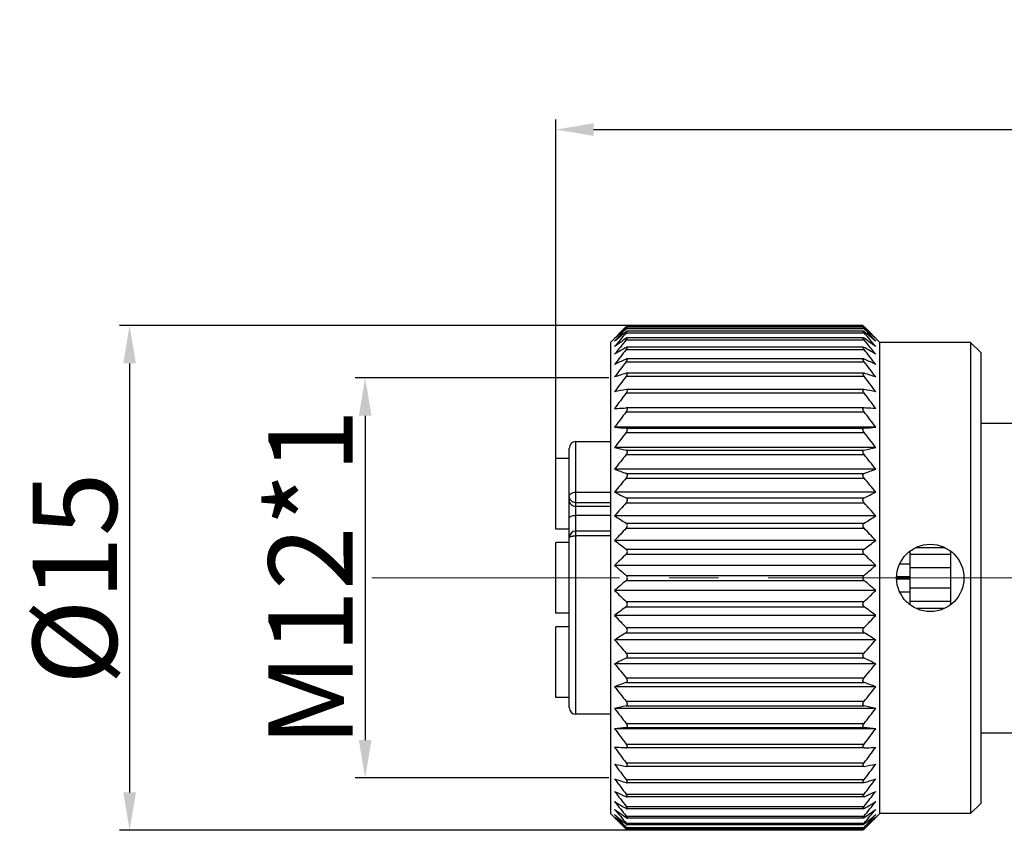
# Model space of a CAD drawing. Units: millimetres. Extents: x 3148 to 3445, y 639 to 849.
# Drawn here: x 3228 to 3257, y 794 to 819 of the extents above; entities that cross this region are included whole.
import ezdxf

# ---------------------------------------------------------------- set-up
doc = ezdxf.new("R2010")
doc.units = ezdxf.units.MM
doc.header["$LTSCALE"] = 65.395
doc.header["$PDMODE"] = 3
doc.header["$PDSIZE"] = 8
doc.linetypes.add('CENTER', pattern=[0.6, 0.375, -0.075, 0.075, -0.075])
doc.layers.get('0').update_dxf_attribs({"linetype": 'CONTINUOUS', "lineweight": 30})
doc.layers.get('Defpoints').update_dxf_attribs({"linetype": 'CONTINUOUS'})
doc.layers.add('cen', color=1, linetype='CENTER', lineweight=0)
doc.layers.add('Dim', color=3, linetype='CONTINUOUS', lineweight=15)
doc.styles.add('Romans字体', font='romans.shx', dxfattribs={"width": 0.75})
doc.dimstyles.new('01', dxfattribs={"dimscale": 0.25, "dimtxt": 5, "dimasz": 4.5, "dimexe": 1.2, "dimexo": 0.2, "dimgap": 0.5, "dimtad": 1, "dimdsep": 46, "dimtxsty": 'Romans字体', "dimcen": 0, "dimclrd": 1, "dimclre": 6, "dimclrt": 4, "dimazin": 2, "dimtfac": 1, "dimtofl": 0, "dimtmove": 0, "dimatfit": 3, "dimfxl": 1, "dimtolj": 1, "dimtzin": 0, "dimarcsym": 0})

# ---------------------------------------------------------------- blocks, each defined once
blk = doc.blocks.new('*D12')
at = {"layer": 'Defpoints', "color": 0, "lineweight": 5, "transparency": 16777216}
for p in [(3251.405, 809.497), (3230.852, 794.497), (3251.378, 794.497)]:
    blk.add_point(p, dxfattribs=at)
at = {"layer": 'Dim', "color": 6, "lineweight": -2, "transparency": 16777216}
for p, q in [((3251.355, 809.497), (3230.552, 809.497)), ((3251.328, 794.497), (3230.552, 794.497))]:
    blk.add_line(p, q, dxfattribs=at)
at = {"layer": 'Dim', "color": 1, "lineweight": -2, "transparency": 16777216}
blk.add_line((3230.852, 808.372), (3230.852, 795.622), dxfattribs=at)
at = {"layer": 'Dim', "color": 1, "lineweight": 5, "transparency": 16777216}
for points in [[(3230.665, 808.372), (3231.04, 808.372), (3230.852, 809.497)], [(3230.665, 795.622), (3231.04, 795.622), (3230.852, 794.497)]]:
    blk.add_solid(points, dxfattribs=at)
at = {"layer": 'Dim', "color": 4, "transparency": 16777216, "insert": (3229.227, 801.976), "char_height": 2.5, "attachment_point": 5, "rotation": 90, "style": 'Romans字体'}
blk.add_mtext('\\A1;%%c15', dxfattribs=at)
blk = doc.blocks.new('*D13')
at = {"layer": 'Defpoints', "color": 0, "lineweight": 5, "transparency": 16777216}
for p in [(3291.543, 815.321), (3291.543, 806.247), (3243.513, 804.963)]:
    blk.add_point(p, dxfattribs=at)
at = {"layer": 'Dim', "color": 6, "lineweight": -2, "transparency": 16777216}
for p, q in [((3243.513, 805.013), (3243.513, 815.621)), ((3291.543, 806.297), (3291.543, 815.621))]:
    blk.add_line(p, q, dxfattribs=at)
at = {"layer": 'Dim', "color": 1, "lineweight": -2, "transparency": 16777216}
blk.add_line((3244.638, 815.321), (3290.418, 815.321), dxfattribs=at)
at = {"layer": 'Dim', "color": 1, "lineweight": 5, "transparency": 16777216}
for points in [[(3244.638, 815.509), (3244.638, 815.134), (3243.513, 815.321)], [(3290.418, 815.509), (3290.418, 815.134), (3291.543, 815.321)]]:
    blk.add_solid(points, dxfattribs=at)
at = {"layer": 'Dim', "color": 4, "transparency": 16777216, "insert": (3267.043, 816.946), "char_height": 2.5, "attachment_point": 5, "style": 'Romans字体'}
blk.add_mtext('\\A1;48', dxfattribs=at)
blk = doc.blocks.new('*D14')
at = {"layer": 'Defpoints', "color": 0, "lineweight": 5, "transparency": 16777216}
for p in [(3245.143, 807.942), (3237.852, 796.052), (3245.143, 796.052)]:
    blk.add_point(p, dxfattribs=at)
at = {"layer": 'Dim', "color": 6, "lineweight": -2, "transparency": 16777216}
for p, q in [((3245.093, 807.942), (3237.552, 807.942)), ((3245.093, 796.052), (3237.552, 796.052))]:
    blk.add_line(p, q, dxfattribs=at)
at = {"layer": 'Dim', "color": 1, "lineweight": -2, "transparency": 16777216}
blk.add_line((3237.852, 806.817), (3237.852, 797.177), dxfattribs=at)
at = {"layer": 'Dim', "color": 1, "lineweight": 5, "transparency": 16777216}
for points in [[(3237.665, 806.817), (3238.04, 806.817), (3237.852, 807.942)], [(3237.665, 797.177), (3238.04, 797.177), (3237.852, 796.052)]]:
    blk.add_solid(points, dxfattribs=at)
at = {"layer": 'Dim', "color": 4, "transparency": 16777216, "insert": (3236.227, 801.997), "char_height": 2.5, "attachment_point": 5, "rotation": 90, "style": 'Romans字体'}
blk.add_mtext('\\A1;M12*1', dxfattribs=at)

msp = doc.modelspace()

# ---------------------------------------------------------------- linework, layer by layer
at = {"color": 7, "linetype": 'Continuous', "lineweight": 30}
for p, q in [((3245.143, 808.997), (3245.591, 809.445)), ((3245.608, 809.461), (3245.591, 809.445)), ((3245.608, 809.461), (3245.623, 809.477)), ((3245.608, 809.461), (3252.678, 809.461)), ((3245.608, 809.412), (3252.678, 809.412)), ((3245.608, 809.282), (3252.678, 809.282)), ((3245.623, 809.477), (3245.643, 809.497)), ((3252.646, 809.335), (3245.64, 809.335)), ((3252.644, 809.456), (3245.642, 809.456)), ((3252.643, 809.497), (3245.643, 809.497)), ((3252.663, 809.477), (3252.643, 809.497)), ((3252.678, 809.461), (3252.663, 809.477)), ((3252.678, 809.461), (3252.695, 809.445)), ((3252.695, 809.445), (3253.143, 808.997)), ((3245.143, 808.997), (3245.143, 794.997)), ((3245.608, 809.072), (3252.678, 809.072)), ((3252.648, 809.135), (3245.638, 809.135)), ((3253.143, 794.997), (3253.143, 808.997)), ((3255.843, 808.997), (3253.143, 808.997)), ((3255.843, 808.997), (3255.843, 794.997)), ((3256.143, 808.697), (3255.843, 808.997)), ((3245.58, 808.831), (3245.608, 808.847)), ((3245.608, 808.785), (3252.678, 808.785)), ((3252.652, 808.857), (3245.634, 808.857)), ((3252.706, 808.831), (3252.678, 808.847)), ((3256.143, 808.697), (3256.143, 795.297)), ((3245.579, 808.486), (3245.608, 808.5)), ((3245.608, 808.423), (3252.678, 808.423)), ((3252.657, 808.506), (3245.629, 808.506)), ((3252.707, 808.486), (3252.678, 808.5)), ((3245.624, 808.084), (3245.608, 808.081)), ((3252.662, 808.084), (3245.624, 808.084)), ((3252.662, 808.084), (3252.678, 808.081)), ((3245.608, 807.991), (3252.678, 807.991)), ((3245.618, 807.596), (3245.608, 807.595)), ((3245.608, 807.493), (3252.678, 807.493)), ((3252.669, 807.596), (3245.617, 807.596)), ((3252.668, 807.596), (3252.678, 807.595)), ((3245.61, 807.049), (3245.608, 807.049)), ((3245.608, 806.935), (3252.678, 806.935)), ((3252.676, 807.049), (3245.61, 807.049)), ((3252.676, 807.049), (3252.678, 807.049)), ((3256.143, 806.597), (3257.543, 806.597)), ((3253.022, 806.479), (3245.264, 806.479)), ((3245.608, 806.446), (3252.678, 806.446)), ((3245.608, 806.322), (3252.678, 806.322)), ((3244.113, 797.947), (3244.113, 806.047)), ((3244.113, 806.047), (3245.143, 806.047)), ((3243.913, 798.147), (3243.913, 805.847)), ((3253.022, 805.875), (3245.264, 805.875)), ((3245.608, 805.795), (3252.678, 805.795)), ((3243.513, 803.447), (3243.513, 805.547)), ((3243.913, 805.547), (3243.513, 805.547)), ((3245.608, 805.663), (3252.678, 805.663)), ((3253.022, 805.23), (3245.264, 805.23)), ((3245.608, 805.103), (3252.678, 805.103)), ((3245.608, 804.963), (3252.678, 804.963)), ((3253.022, 804.549), (3245.264, 804.549)), ((3244.113, 804.544), (3245.143, 804.544)), ((3245.608, 804.376), (3252.678, 804.376)), ((3244.113, 804.243), (3245.143, 804.243)), ((3244.113, 804.13), (3245.143, 804.13)), ((3245.608, 804.231), (3252.678, 804.231)), ((3244.113, 803.859), (3245.143, 803.859)), ((3253.022, 803.84), (3245.264, 803.84)), ((3243.913, 803.447), (3243.513, 803.447)), ((3245.143, 803.388), (3244.113, 803.388)), ((3245.608, 803.624), (3252.678, 803.624)), ((3245.608, 803.474), (3252.678, 803.474)), ((3245.143, 803.25), (3244.113, 803.25)), ((3253.022, 803.111), (3245.264, 803.111)), ((3243.513, 800.947), (3243.513, 803.047)), ((3243.913, 803.047), (3243.513, 803.047)), ((3245.608, 802.853), (3252.678, 802.853)), ((3254.216, 802.897), (3255.071, 802.897)), ((3245.608, 802.701), (3252.678, 802.701)), ((3254.043, 801.204), (3254.043, 802.792)), ((3255.243, 802.697), (3254.043, 802.697)), ((3255.243, 802.792), (3255.243, 801.204)), ((3253.022, 802.37), (3245.264, 802.37)), ((3254.043, 802.41), (3253.735, 802.41)), ((3255.243, 802.297), (3254.043, 802.297)), ((3245.608, 802.074), (3252.678, 802.074)), ((3245.608, 801.92), (3252.678, 801.92)), ((3254.043, 802.027), (3253.646, 802.027)), ((3253.646, 801.967), (3254.043, 801.967)), ((3253.022, 801.624), (3245.264, 801.624)), ((3255.243, 801.697), (3254.043, 801.697)), ((3253.733, 801.584), (3254.043, 801.584)), ((3245.608, 801.293), (3252.678, 801.293)), ((3245.608, 801.141), (3252.678, 801.141)), ((3255.243, 801.297), (3254.043, 801.297)), ((3254.22, 801.097), (3255.067, 801.097)), ((3243.913, 800.947), (3243.513, 800.947)), ((3253.022, 800.883), (3245.264, 800.883)), ((3243.513, 798.447), (3243.513, 800.547)), ((3243.913, 800.547), (3243.513, 800.547)), ((3245.608, 800.52), (3252.678, 800.52)), ((3245.608, 800.37), (3252.678, 800.37)), ((3253.022, 800.154), (3245.264, 800.154)), ((3245.608, 799.763), (3252.678, 799.763)), ((3245.608, 799.618), (3252.678, 799.618)), ((3253.022, 799.445), (3245.264, 799.445)), ((3245.608, 799.031), (3252.678, 799.031)), ((3253.022, 798.764), (3245.264, 798.764)), ((3245.608, 798.891), (3252.678, 798.891)), ((3243.913, 798.447), (3243.513, 798.447)), ((3253.022, 798.119), (3245.264, 798.119)), ((3245.608, 798.331), (3252.678, 798.331)), ((3245.608, 798.199), (3252.678, 798.199)), ((3245.143, 797.947), (3244.113, 797.947)), ((3245.608, 797.672), (3252.678, 797.672)), ((3245.608, 797.548), (3252.678, 797.548)), ((3253.022, 797.516), (3245.264, 797.516)), ((3256.143, 797.397), (3257.543, 797.397)), ((3245.608, 797.059), (3252.678, 797.059)), ((3245.608, 796.946), (3245.61, 796.945)), ((3252.676, 796.945), (3245.61, 796.945)), ((3252.678, 796.946), (3252.676, 796.945)), ((3245.608, 796.501), (3252.678, 796.501)), ((3245.608, 796.399), (3245.618, 796.398)), ((3252.669, 796.398), (3245.617, 796.398)), ((3252.678, 796.399), (3252.668, 796.398)), ((3245.608, 796.003), (3252.678, 796.003)), ((3245.608, 795.913), (3245.624, 795.91)), ((3252.662, 795.91), (3245.624, 795.91)), ((3252.678, 795.913), (3252.662, 795.91)), ((3245.608, 795.494), (3245.579, 795.508)), ((3245.608, 795.571), (3252.678, 795.571)), ((3252.657, 795.488), (3245.629, 795.488)), ((3252.678, 795.494), (3252.707, 795.508)), ((3245.608, 795.209), (3252.678, 795.209)), ((3256.143, 795.297), (3255.843, 794.997)), ((3245.143, 794.997), (3245.591, 794.549)), ((3245.608, 795.147), (3245.58, 795.163)), ((3245.608, 794.922), (3252.678, 794.922)), ((3252.653, 795.137), (3245.633, 795.137)), ((3252.678, 795.147), (3252.706, 795.163)), ((3252.695, 794.549), (3253.143, 794.997)), ((3255.843, 794.997), (3253.143, 794.997)), ((3245.608, 794.712), (3252.678, 794.712)), ((3252.648, 794.859), (3245.638, 794.859)), ((3252.646, 794.659), (3245.64, 794.659)), ((3245.591, 794.549), (3245.608, 794.533)), ((3245.608, 794.582), (3252.678, 794.582)), ((3245.608, 794.533), (3252.678, 794.533)), ((3245.623, 794.517), (3245.608, 794.533)), ((3245.643, 794.497), (3245.623, 794.517)), ((3252.644, 794.538), (3245.641, 794.538)), ((3252.643, 794.497), (3245.643, 794.497)), ((3252.643, 794.497), (3252.663, 794.517)), ((3252.663, 794.517), (3252.678, 794.533)), ((3252.695, 794.549), (3252.678, 794.533))]:
    msp.add_line(p, q, dxfattribs=at)
msp.add_circle((3254.643, 801.997), 1, dxfattribs=at)
for centre, radius, start, end in [((3264.416, 790.808), 26.489, 135.2883, 136.3027), ((3262.211, 791.261), 24.611, 132.4236, 133.5165), ((3266.187, 790.556), 27.912, 137.5018, 138.5561), ((3260.53, 790.889), 23.71, 129.005, 130.0814), ((3267.721, 790.257), 29.171, 139.2938, 140.3394), ((3236.075, 791.261), 24.611, 46.4835, 47.5764), ((3232.099, 790.556), 27.912, 41.4439, 42.4982), ((3237.756, 790.889), 23.71, 49.9186, 50.995), ((3230.565, 790.257), 29.171, 39.6606, 40.7062), ((3233.87, 790.808), 26.489, 43.6973, 44.7117), ((3258.936, 790), 23.306, 124.8805, 125.9165), ((3269.052, 789.865), 30.308, 140.6731, 141.7092), ((3239.35, 790), 23.306, 54.0835, 55.1195), ((3229.234, 789.865), 30.308, 38.2908, 39.3269), ((3257.409, 788.377), 23.629, 120.0405, 120.9304), ((3269.73, 789.717), 30.748, 141.6749, 142.7192), ((3228.556, 789.717), 30.748, 37.2808, 38.3251), ((3240.877, 788.377), 23.629, 59.0696, 59.9595), ((3256.189, 784.974), 25.796, 114.2874, 115.0562), ((3270.482, 789.231), 31.418, 142.3476, 143.3853), ((3227.804, 789.231), 31.418, 36.6147, 37.6524), ((3242.097, 784.974), 25.796, 64.9438, 65.7126), ((3255.327, 777.536), 32.054, 107.6512, 108.2967), ((3242.959, 777.536), 32.054, 71.7033, 72.3488), ((3270.897, 788.728), 31.791, 142.7037, 143.7377), ((3227.388, 788.728), 31.791, 36.2623, 37.2963), ((3254.692, 757.97), 50.45, 100.3731, 100.77), ((3270.957, 788.219), 31.845, 142.7542, 143.7877), ((3243.594, 757.97), 50.45, 79.23, 79.6269), ((3227.329, 788.219), 31.845, 36.2123, 37.2458), ((3270.659, 787.712), 31.577, 142.5007, 143.5369), ((3227.627, 787.712), 31.577, 36.4631, 37.4993), ((3254.456, 902.89), 96.849, 264.55385, 264.75795), ((3270.016, 787.208), 31.002, 141.9354, 142.9772), ((3243.83, 902.89), 96.849, 275.24205, 275.44615), ((3228.27, 787.208), 31.002, 37.0228, 38.0646), ((3244.113, 805.847), 0.2, 90, 180), ((3254.867, 846.335), 41.583, 256.6486, 257.1345), ((3243.419, 846.335), 41.583, 282.8655, 283.3514), ((3269.057, 786.702), 30.156, 141.0406, 142.0905), ((3229.229, 786.702), 30.156, 37.9095, 38.9594), ((3255.61, 832.693), 29.347, 249.3567, 250.0717), ((3242.675, 832.693), 29.347, 289.9283, 290.6433), ((3268.191, 785.877), 29.568, 139.797, 140.8394), ((3230.095, 785.877), 29.568, 39.1606, 40.203), ((3256.655, 826.796), 24.994, 242.8868, 243.768), ((3241.631, 826.796), 24.994, 296.232, 297.1132), ((3266.717, 785.322), 28.34, 138.1481, 139.1998), ((3231.569, 785.322), 28.34, 40.8002, 41.8519), ((3257.955, 823.618), 23.499, 237.3122, 238.3019), ((3240.331, 823.618), 23.499, 301.6981, 302.6878), ((3244.113, 803.188), 0.2, 90.0031, 179.9969), ((3265.085, 784.698), 27.053, 136.0506, 137.109), ((3233.201, 784.698), 27.053, 42.891, 43.9494), ((3259.453, 821.675), 23.366, 232.6081, 233.661), ((3238.833, 821.675), 23.366, 306.339, 307.3919), ((3263.364, 783.95), 25.825, 133.4393, 134.4982), ((3234.922, 783.95), 25.825, 45.5018, 46.5607), ((3261.084, 820.376), 23.969, 228.6973, 229.7814), ((3237.201, 820.376), 23.969, 310.2186, 311.3027), ((3261.631, 782.984), 24.806, 130.2369, 131.2844), ((3236.655, 782.984), 24.806, 48.7156, 49.7631), ((3262.777, 819.436), 24.979, 225.4838, 226.5786), ((3235.509, 819.436), 24.979, 313.4214, 314.5162), ((3259.961, 781.642), 24.212, 126.3574, 127.3735), ((3238.325, 781.642), 24.212, 52.6265, 53.6426), ((3264.458, 818.702), 26.19, 222.8735, 223.9669), ((3233.828, 818.702), 26.19, 316.0331, 317.1265), ((3258.427, 779.627), 24.385, 121.7161, 122.6698), ((3239.859, 779.627), 24.385, 57.3302, 58.2839), ((3266.052, 818.087), 27.454, 220.7832, 221.8688), ((3232.234, 818.087), 27.454, 318.1312, 319.2168), ((3257.096, 776.319), 25.977, 116.2486, 117.0965), ((3241.19, 776.319), 25.977, 62.9035, 63.7514), ((3267.491, 817.537), 28.659, 219.144, 220.2196), ((3230.795, 817.537), 28.659, 319.7804, 320.856), ((3256.027, 770.175), 30.548, 109.9424, 110.6293), ((3269.057, 817.292), 30.156, 217.9095, 218.9594), ((3242.259, 770.175), 30.548, 69.3707, 70.0576), ((3229.229, 817.292), 30.156, 321.0406, 322.0905), ((3244.113, 798.147), 0.2, 180, 270), ((3255.265, 755.948), 43.34, 102.8753, 103.3416), ((3270.016, 816.786), 31.002, 217.0228, 218.0646), ((3243.021, 755.948), 43.34, 76.6584, 77.1247), ((3228.27, 816.786), 31.002, 321.9354, 322.9772), ((3254.845, 696.947), 101.023, 95.24627, 95.44193), ((3243.441, 696.947), 101.023, 84.55807, 84.75373), ((3270.659, 816.282), 31.577, 216.4631, 217.4993), ((3227.627, 816.282), 31.577, 322.5007, 323.5369), ((3270.957, 815.775), 31.845, 216.2123, 217.2458), ((3227.329, 815.775), 31.845, 322.7542, 323.7877), ((3255.086, 848.137), 52.6, 259.2381, 259.6187), ((3270.897, 815.266), 31.791, 216.2623, 217.2963), ((3227.388, 815.266), 31.791, 322.7037, 323.7377), ((3243.2, 848.137), 52.6, 280.3813, 280.7619), ((3255.737, 827.721), 33.381, 251.7161, 252.3359), ((3270.482, 814.763), 31.418, 216.6147, 217.6524), ((3242.549, 827.721), 33.381, 287.6641, 288.2839), ((3227.804, 814.763), 31.418, 322.3476, 323.3853), ((3256.583, 819.879), 26.74, 244.9574, 245.699), ((3269.73, 814.277), 30.748, 217.2808, 218.3251), ((3228.556, 814.277), 30.748, 321.6749, 322.7192), ((3241.703, 819.879), 26.74, 294.301, 295.0426), ((3257.832, 816.336), 24.463, 239.0848, 239.9444), ((3268.333, 813.551), 29.385, 218.2745, 219.3432), ((3229.953, 813.551), 29.385, 320.6568, 321.7255), ((3240.453, 816.336), 24.463, 300.0556, 300.9152), ((3267.033, 813.155), 28.27, 219.6439, 220.7229), ((3259.431, 814.691), 24.162, 234.1019, 235.1012), ((3265.535, 812.851), 27.034, 221.4268, 222.5154), ((3261.064, 813.751), 24.548, 229.937, 230.9767), ((3231.253, 813.155), 28.27, 319.2771, 320.3561), ((3238.855, 814.691), 24.162, 304.8988, 305.8981), ((3232.751, 812.851), 27.034, 317.4846, 318.5732), ((3237.222, 813.751), 24.548, 309.0233, 310.063), ((3263.833, 812.618), 25.676, 223.6812, 224.7277), ((3262.784, 813.349), 25.453, 226.5016, 227.5583), ((3235.502, 813.349), 25.453, 312.4417, 313.4984), ((3234.453, 812.618), 25.676, 315.2723, 316.3188)]:
    msp.add_arc(centre, radius, start, end, dxfattribs=at)
for points, knots in [([(3245.642, 809.456), (3245.642, 809.456), (3245.64, 809.456), (3245.638, 809.454), (3245.634, 809.452), (3245.628, 809.447), (3245.619, 809.439), (3245.612, 809.432), (3245.608, 809.428)], [0, 0, 0, 0, 0.03864, 0.1076, 0.205222, 0.328023, 0.634134, 1, 1, 1, 1]), ([(3245.608, 809.412), (3245.613, 809.418), (3245.62, 809.426), (3245.629, 809.436), (3245.634, 809.443), (3245.639, 809.449), (3245.641, 809.452), (3245.644, 809.456), (3245.642, 809.456)], [0, 0, 0, 0, 0.396117, 0.570715, 0.723183, 0.847252, 0.936889, 1, 1, 1, 1]), ([(3245.641, 809.335), (3245.639, 809.335), (3245.634, 809.333), (3245.627, 809.329), (3245.618, 809.322), (3245.611, 809.317), (3245.608, 809.314)], [0, 0, 0, 0, 0.137333, 0.361398, 0.654746, 1, 1, 1, 1]), ([(3245.608, 809.282), (3245.61, 809.286), (3245.616, 809.292), (3245.624, 809.302), (3245.631, 809.311), (3245.636, 809.319), (3245.64, 809.325), (3245.642, 809.33), (3245.643, 809.333), (3245.643, 809.334), (3245.642, 809.335), (3245.641, 809.335), (3245.641, 809.335)], [0, 0, 0, 0, 0.200567, 0.389374, 0.561588, 0.711195, 0.831195, 0.915949, 0.944465, 0.964715, 0.980952, 1, 1, 1, 1]), ([(3252.678, 809.412), (3252.673, 809.418), (3252.666, 809.426), (3252.657, 809.436), (3252.652, 809.443), (3252.647, 809.449), (3252.645, 809.452), (3252.642, 809.456), (3252.644, 809.456)], [0, 0, 0, 0, 0.396117, 0.570715, 0.723183, 0.847252, 0.936889, 1, 1, 1, 1]), ([(3252.678, 809.282), (3252.675, 809.286), (3252.67, 809.292), (3252.662, 809.302), (3252.655, 809.311), (3252.65, 809.319), (3252.646, 809.325), (3252.644, 809.33), (3252.643, 809.333), (3252.643, 809.334), (3252.644, 809.335), (3252.645, 809.335), (3252.645, 809.335)], [0, 0, 0, 0, 0.200567, 0.389374, 0.561588, 0.711195, 0.831195, 0.915949, 0.944465, 0.964715, 0.980952, 1, 1, 1, 1]), ([(3252.644, 809.456), (3252.644, 809.456), (3252.646, 809.456), (3252.648, 809.454), (3252.652, 809.452), (3252.658, 809.447), (3252.667, 809.439), (3252.674, 809.432), (3252.678, 809.428)], [0, 0, 0, 0, 0.03864, 0.1076, 0.205222, 0.328023, 0.634134, 1, 1, 1, 1]), ([(3252.645, 809.335), (3252.647, 809.335), (3252.651, 809.333), (3252.659, 809.329), (3252.668, 809.322), (3252.675, 809.317), (3252.678, 809.314)], [0, 0, 0, 0, 0.137333, 0.361398, 0.654746, 1, 1, 1, 1]), ([(3245.638, 809.135), (3245.636, 809.135), (3245.632, 809.134), (3245.621, 809.129), (3245.613, 809.124), (3245.608, 809.12)], [0, 0, 0, 0, 0.166223, 0.394693, 1, 1, 1, 1]), ([(3245.608, 809.072), (3245.611, 809.076), (3245.617, 809.084), (3245.625, 809.095), (3245.632, 809.105), (3245.638, 809.115), (3245.642, 809.123), (3245.643, 809.129), (3245.642, 809.134), (3245.639, 809.135), (3245.638, 809.135)], [0, 0, 0, 0, 0.196231, 0.381975, 0.551946, 0.699183, 0.816379, 0.898764, 0.950157, 1, 1, 1, 1]), ([(3252.678, 809.072), (3252.675, 809.076), (3252.669, 809.084), (3252.661, 809.095), (3252.654, 809.105), (3252.648, 809.115), (3252.644, 809.123), (3252.643, 809.129), (3252.644, 809.134), (3252.647, 809.135), (3252.648, 809.135)], [0, 0, 0, 0, 0.196231, 0.381975, 0.551946, 0.699183, 0.816379, 0.898764, 0.950157, 1, 1, 1, 1]), ([(3252.648, 809.135), (3252.65, 809.135), (3252.654, 809.134), (3252.665, 809.129), (3252.673, 809.124), (3252.678, 809.12)], [0, 0, 0, 0, 0.166223, 0.394693, 1, 1, 1, 1]), ([(3245.634, 808.857), (3245.63, 808.857), (3245.621, 808.854), (3245.612, 808.85), (3245.608, 808.847)], [0, 0, 0, 0, 0.423668, 1, 1, 1, 1]), ([(3245.608, 808.785), (3245.609, 808.787), (3245.616, 808.796), (3245.623, 808.805), (3245.627, 808.812)], [0, 0, 0, 0, 0.258756, 1, 1, 1, 1]), ([(3245.627, 808.812), (3245.631, 808.818), (3245.636, 808.827), (3245.641, 808.838), (3245.643, 808.844), (3245.643, 808.85), (3245.642, 808.854), (3245.639, 808.857), (3245.636, 808.857), (3245.634, 808.857)], [0, 0, 0, 0, 0.38408, 0.543115, 0.674323, 0.775787, 0.852497, 0.920874, 1, 1, 1, 1]), ([(3252.658, 808.812), (3252.655, 808.818), (3252.65, 808.827), (3252.645, 808.838), (3252.643, 808.844), (3252.643, 808.85), (3252.644, 808.854), (3252.647, 808.857), (3252.65, 808.857), (3252.651, 808.857)], [0, 0, 0, 0, 0.38408, 0.543115, 0.674323, 0.775787, 0.852497, 0.920874, 1, 1, 1, 1]), ([(3252.651, 808.857), (3252.656, 808.857), (3252.665, 808.854), (3252.673, 808.85), (3252.678, 808.847)], [0, 0, 0, 0, 0.423668, 1, 1, 1, 1]), ([(3252.678, 808.785), (3252.676, 808.787), (3252.67, 808.796), (3252.663, 808.805), (3252.658, 808.812)], [0, 0, 0, 0, 0.258756, 1, 1, 1, 1]), ([(3245.63, 808.506), (3245.626, 808.506), (3245.619, 808.504), (3245.611, 808.501), (3245.608, 808.5)], [0, 0, 0, 0, 0.449814, 1, 1, 1, 1]), ([(3245.608, 808.423), (3245.609, 808.425), (3245.616, 808.435), (3245.623, 808.444), (3245.627, 808.452)], [0, 0, 0, 0, 0.25615, 1, 1, 1, 1]), ([(3245.627, 808.452), (3245.632, 808.459), (3245.637, 808.469), (3245.642, 808.482), (3245.644, 808.492), (3245.642, 808.501), (3245.635, 808.505), (3245.632, 808.506), (3245.63, 808.506)], [0, 0, 0, 0, 0.371081, 0.526162, 0.654809, 0.833686, 0.911319, 1, 1, 1, 1]), ([(3252.658, 808.452), (3252.654, 808.459), (3252.649, 808.469), (3252.644, 808.482), (3252.642, 808.492), (3252.644, 808.501), (3252.651, 808.505), (3252.654, 808.506), (3252.656, 808.506)], [0, 0, 0, 0, 0.371081, 0.526162, 0.654809, 0.833686, 0.911319, 1, 1, 1, 1]), ([(3252.656, 808.506), (3252.66, 808.506), (3252.667, 808.504), (3252.674, 808.501), (3252.678, 808.5)], [0, 0, 0, 0, 0.449814, 1, 1, 1, 1]), ([(3252.678, 808.423), (3252.676, 808.425), (3252.669, 808.435), (3252.663, 808.444), (3252.658, 808.452)], [0, 0, 0, 0, 0.25615, 1, 1, 1, 1]), ([(3245.639, 808.046), (3245.641, 808.051), (3245.644, 808.061), (3245.643, 808.072), (3245.639, 808.079), (3245.633, 808.083), (3245.628, 808.084), (3245.624, 808.084)], [0, 0, 0, 0, 0.337124, 0.586091, 0.688067, 0.785868, 1, 1, 1, 1]), ([(3252.647, 808.046), (3252.645, 808.051), (3252.642, 808.061), (3252.643, 808.072), (3252.647, 808.079), (3252.653, 808.083), (3252.658, 808.084), (3252.662, 808.084)], [0, 0, 0, 0, 0.337124, 0.586091, 0.688067, 0.785868, 1, 1, 1, 1]), ([(3245.608, 807.991), (3245.614, 808), (3245.626, 808.017), (3245.636, 808.036), (3245.639, 808.046)], [0, 0, 0, 0, 0.525301, 1, 1, 1, 1]), ([(3252.678, 807.991), (3252.671, 808), (3252.659, 808.017), (3252.65, 808.036), (3252.647, 808.046)], [0, 0, 0, 0, 0.525301, 1, 1, 1, 1]), ([(3245.608, 807.493), (3245.614, 807.502), (3245.627, 807.52), (3245.636, 807.54), (3245.639, 807.55)], [0, 0, 0, 0, 0.517463, 1, 1, 1, 1]), ([(3245.639, 807.55), (3245.641, 807.557), (3245.644, 807.568), (3245.642, 807.583), (3245.636, 807.59), (3245.629, 807.595), (3245.622, 807.596), (3245.618, 807.596)], [0, 0, 0, 0, 0.329544, 0.577967, 0.682072, 0.78298, 1, 1, 1, 1]), ([(3252.647, 807.55), (3252.645, 807.557), (3252.642, 807.568), (3252.644, 807.583), (3252.65, 807.59), (3252.657, 807.595), (3252.664, 807.596), (3252.668, 807.596)], [0, 0, 0, 0, 0.329544, 0.577967, 0.682072, 0.78298, 1, 1, 1, 1]), ([(3252.678, 807.493), (3252.671, 807.502), (3252.659, 807.52), (3252.65, 807.54), (3252.647, 807.55)], [0, 0, 0, 0, 0.517463, 1, 1, 1, 1]), ([(3245.264, 807.032), (3245.292, 807.034), (3245.407, 807.039), (3245.521, 807.045), (3245.608, 807.049)], [0, 0, 0, 0, 0.247705, 1, 1, 1, 1]), ([(3245.608, 806.935), (3245.612, 806.941), (3245.621, 806.954), (3245.632, 806.974), (3245.64, 806.994), (3245.644, 807.013), (3245.642, 807.029), (3245.635, 807.041), (3245.623, 807.048), (3245.615, 807.049), (3245.61, 807.049)], [0, 0, 0, 0, 0.164193, 0.327241, 0.48177, 0.618489, 0.730195, 0.821734, 0.907771, 1, 1, 1, 1]), ([(3252.678, 806.935), (3252.674, 806.941), (3252.665, 806.954), (3252.654, 806.974), (3252.646, 806.994), (3252.642, 807.013), (3252.644, 807.029), (3252.651, 807.041), (3252.663, 807.048), (3252.671, 807.049), (3252.676, 807.049)], [0, 0, 0, 0, 0.164193, 0.327241, 0.48177, 0.618489, 0.730195, 0.821734, 0.907771, 1, 1, 1, 1]), ([(3253.022, 807.032), (3252.993, 807.034), (3252.879, 807.039), (3252.764, 807.045), (3252.678, 807.049)], [0, 0, 0, 0, 0.247705, 1, 1, 1, 1]), ([(3245.608, 806.322), (3245.617, 806.335), (3245.63, 806.355), (3245.641, 806.384), (3245.644, 806.404), (3245.642, 806.422), (3245.634, 806.436), (3245.621, 806.444), (3245.612, 806.446), (3245.608, 806.446)], [0, 0, 0, 0, 0.31372, 0.465997, 0.604003, 0.72028, 0.817709, 0.907657, 1, 1, 1, 1]), ([(3252.678, 806.322), (3252.669, 806.335), (3252.656, 806.355), (3252.645, 806.384), (3252.642, 806.404), (3252.644, 806.422), (3252.652, 806.436), (3252.664, 806.444), (3252.674, 806.446), (3252.678, 806.446)], [0, 0, 0, 0, 0.31372, 0.465997, 0.604003, 0.72028, 0.817709, 0.907657, 1, 1, 1, 1]), ([(3245.608, 805.663), (3245.618, 805.675), (3245.63, 805.695), (3245.641, 805.725), (3245.644, 805.746), (3245.641, 805.765), (3245.634, 805.781), (3245.622, 805.791), (3245.612, 805.794), (3245.608, 805.795)], [0, 0, 0, 0, 0.299082, 0.448442, 0.587829, 0.709428, 0.813401, 0.90753, 1, 1, 1, 1]), ([(3252.678, 805.663), (3252.668, 805.675), (3252.656, 805.695), (3252.645, 805.725), (3252.642, 805.746), (3252.644, 805.765), (3252.652, 805.781), (3252.664, 805.791), (3252.674, 805.794), (3252.678, 805.795)], [0, 0, 0, 0, 0.299082, 0.448442, 0.587829, 0.709428, 0.813401, 0.90753, 1, 1, 1, 1]), ([(3245.608, 804.963), (3245.618, 804.975), (3245.631, 804.995), (3245.641, 805.024), (3245.644, 805.047), (3245.641, 805.067), (3245.634, 805.084), (3245.622, 805.096), (3245.612, 805.101), (3245.608, 805.103)], [0, 0, 0, 0, 0.284771, 0.430786, 0.570726, 0.696647, 0.806644, 0.905638, 1, 1, 1, 1]), ([(3252.678, 804.963), (3252.668, 804.975), (3252.655, 804.995), (3252.645, 805.024), (3252.642, 805.047), (3252.645, 805.067), (3252.652, 805.084), (3252.664, 805.096), (3252.673, 805.101), (3252.678, 805.103)], [0, 0, 0, 0, 0.284771, 0.430786, 0.570726, 0.696647, 0.806644, 0.905638, 1, 1, 1, 1]), ([(3243.913, 804.419), (3243.913, 804.427), (3243.916, 804.444), (3243.928, 804.468), (3243.947, 804.49), (3243.982, 804.516), (3244.038, 804.539), (3244.087, 804.544), (3244.113, 804.544)], [0, 0, 0, 0, 0.096048, 0.197521, 0.307952, 0.429233, 0.701547, 1, 1, 1, 1]), ([(3243.913, 804.419), (3243.913, 804.414), (3243.914, 804.395), (3243.918, 804.377), (3243.923, 804.364)], [0, 0, 0, 0, 0.24875, 1, 1, 1, 1]), ([(3243.913, 804.306), (3243.913, 804.283), (3243.924, 804.236), (3243.969, 804.177), (3244.036, 804.139), (3244.087, 804.13), (3244.113, 804.13)], [0, 0, 0, 0, 0.234968, 0.478973, 0.735273, 1, 1, 1, 1]), ([(3243.923, 804.364), (3243.929, 804.346), (3243.949, 804.312), (3243.995, 804.273), (3244.051, 804.249), (3244.092, 804.243), (3244.113, 804.243)], [0, 0, 0, 0, 0.236975, 0.48345, 0.739007, 1, 1, 1, 1]), ([(3245.608, 804.231), (3245.618, 804.242), (3245.631, 804.262), (3245.641, 804.291), (3245.644, 804.314), (3245.641, 804.336), (3245.634, 804.354), (3245.622, 804.368), (3245.613, 804.374), (3245.608, 804.376)], [0, 0, 0, 0, 0.270924, 0.413292, 0.553143, 0.682594, 0.798145, 0.902398, 1, 1, 1, 1]), ([(3252.678, 804.231), (3252.668, 804.242), (3252.655, 804.262), (3252.645, 804.291), (3252.642, 804.314), (3252.645, 804.336), (3252.652, 804.354), (3252.664, 804.368), (3252.673, 804.374), (3252.678, 804.376)], [0, 0, 0, 0, 0.270924, 0.413292, 0.553143, 0.682594, 0.798145, 0.902398, 1, 1, 1, 1]), ([(3243.913, 803.764), (3243.913, 803.77), (3243.916, 803.784), (3243.928, 803.802), (3243.947, 803.818), (3243.983, 803.838), (3244.039, 803.855), (3244.087, 803.859), (3244.113, 803.859)], [0, 0, 0, 0, 0.079564, 0.168483, 0.272239, 0.392759, 0.677948, 1, 1, 1, 1]), ([(3245.608, 803.474), (3245.618, 803.485), (3245.635, 803.51), (3245.647, 803.555), (3245.637, 803.598), (3245.618, 803.618), (3245.608, 803.624)], [0, 0, 0, 0, 0.258991, 0.536634, 0.788941, 1, 1, 1, 1]), ([(3252.678, 803.474), (3252.668, 803.485), (3252.65, 803.51), (3252.639, 803.555), (3252.649, 803.598), (3252.668, 803.618), (3252.678, 803.624)], [0, 0, 0, 0, 0.258991, 0.536634, 0.788941, 1, 1, 1, 1]), ([(3243.913, 803.236), (3243.913, 803.244), (3243.918, 803.261), (3243.929, 803.275), (3243.936, 803.281)], [0, 0, 0, 0, 0.461379, 1, 1, 1, 1]), ([(3243.913, 803.188), (3243.913, 803.193), (3243.917, 803.202), (3243.929, 803.214), (3243.948, 803.224), (3243.973, 803.233), (3244.003, 803.24), (3244.05, 803.248), (3244.087, 803.25), (3244.113, 803.25)], [0, 0, 0, 0, 0.057591, 0.131573, 0.228703, 0.349646, 0.491855, 0.651239, 1, 1, 1, 1]), ([(3245.608, 802.701), (3245.618, 802.711), (3245.636, 802.735), (3245.647, 802.78), (3245.637, 802.824), (3245.618, 802.846), (3245.608, 802.853)], [0, 0, 0, 0, 0.246061, 0.518372, 0.778016, 1, 1, 1, 1]), ([(3252.678, 802.701), (3252.668, 802.711), (3252.65, 802.735), (3252.639, 802.78), (3252.649, 802.824), (3252.668, 802.846), (3252.678, 802.853)], [0, 0, 0, 0, 0.246061, 0.518372, 0.778016, 1, 1, 1, 1]), ([(3245.643, 801.997), (3245.643, 802.012), (3245.636, 802.042), (3245.618, 802.065), (3245.608, 802.074)], [0, 0, 0, 0, 0.53265, 1, 1, 1, 1]), ([(3245.608, 801.92), (3245.618, 801.929), (3245.636, 801.952), (3245.643, 801.982), (3245.643, 801.997)], [0, 0, 0, 0, 0.467355, 1, 1, 1, 1]), ([(3252.643, 801.997), (3252.643, 802.012), (3252.65, 802.042), (3252.668, 802.065), (3252.678, 802.074)], [0, 0, 0, 0, 0.53265, 1, 1, 1, 1]), ([(3252.678, 801.92), (3252.668, 801.929), (3252.65, 801.952), (3252.643, 801.982), (3252.643, 801.997)], [0, 0, 0, 0, 0.467355, 1, 1, 1, 1]), ([(3245.608, 801.141), (3245.618, 801.148), (3245.637, 801.17), (3245.647, 801.214), (3245.636, 801.259), (3245.618, 801.283), (3245.608, 801.293)], [0, 0, 0, 0, 0.222078, 0.48186, 0.754041, 1, 1, 1, 1]), ([(3252.678, 801.141), (3252.668, 801.148), (3252.649, 801.17), (3252.639, 801.214), (3252.65, 801.259), (3252.668, 801.283), (3252.678, 801.293)], [0, 0, 0, 0, 0.222078, 0.48186, 0.754041, 1, 1, 1, 1]), ([(3245.608, 800.37), (3245.618, 800.376), (3245.637, 800.396), (3245.647, 800.439), (3245.635, 800.484), (3245.618, 800.509), (3245.608, 800.52)], [0, 0, 0, 0, 0.211149, 0.463596, 0.741114, 1, 1, 1, 1]), ([(3252.678, 800.37), (3252.668, 800.376), (3252.649, 800.396), (3252.639, 800.439), (3252.65, 800.484), (3252.668, 800.509), (3252.678, 800.52)], [0, 0, 0, 0, 0.211149, 0.463596, 0.741114, 1, 1, 1, 1]), ([(3245.608, 799.618), (3245.613, 799.62), (3245.622, 799.626), (3245.634, 799.64), (3245.641, 799.658), (3245.644, 799.68), (3245.641, 799.703), (3245.631, 799.732), (3245.618, 799.752), (3245.608, 799.763)], [0, 0, 0, 0, 0.097618, 0.201943, 0.31754, 0.447093, 0.586872, 0.729186, 1, 1, 1, 1]), ([(3252.678, 799.618), (3252.673, 799.62), (3252.664, 799.626), (3252.652, 799.64), (3252.645, 799.658), (3252.642, 799.68), (3252.645, 799.703), (3252.655, 799.732), (3252.668, 799.752), (3252.678, 799.763)], [0, 0, 0, 0, 0.097618, 0.201943, 0.31754, 0.447093, 0.586872, 0.729186, 1, 1, 1, 1]), ([(3245.608, 798.891), (3245.612, 798.893), (3245.622, 798.898), (3245.634, 798.91), (3245.641, 798.927), (3245.644, 798.947), (3245.641, 798.97), (3245.631, 798.999), (3245.618, 799.019), (3245.608, 799.031)], [0, 0, 0, 0, 0.094378, 0.193439, 0.303481, 0.429507, 0.569382, 0.715343, 1, 1, 1, 1]), ([(3252.678, 798.891), (3252.673, 798.893), (3252.664, 798.898), (3252.652, 798.91), (3252.645, 798.927), (3252.642, 798.947), (3252.645, 798.97), (3252.655, 798.999), (3252.668, 799.019), (3252.678, 799.031)], [0, 0, 0, 0, 0.094378, 0.193439, 0.303481, 0.429507, 0.569382, 0.715343, 1, 1, 1, 1]), ([(3245.608, 798.199), (3245.612, 798.2), (3245.622, 798.203), (3245.634, 798.213), (3245.641, 798.229), (3245.644, 798.248), (3245.641, 798.27), (3245.63, 798.299), (3245.618, 798.319), (3245.608, 798.331)], [0, 0, 0, 0, 0.092486, 0.186678, 0.290693, 0.4124, 0.55173, 0.701035, 1, 1, 1, 1]), ([(3252.678, 798.199), (3252.674, 798.2), (3252.664, 798.203), (3252.652, 798.213), (3252.644, 798.229), (3252.642, 798.248), (3252.645, 798.27), (3252.656, 798.299), (3252.668, 798.319), (3252.678, 798.331)], [0, 0, 0, 0, 0.092486, 0.186678, 0.290693, 0.4124, 0.55173, 0.701035, 1, 1, 1, 1]), ([(3245.608, 797.548), (3245.612, 797.548), (3245.621, 797.55), (3245.634, 797.558), (3245.642, 797.572), (3245.644, 797.59), (3245.641, 797.61), (3245.63, 797.639), (3245.617, 797.659), (3245.608, 797.672)], [0, 0, 0, 0, 0.09236, 0.182364, 0.279832, 0.39622, 0.534177, 0.686401, 1, 1, 1, 1]), ([(3252.678, 797.548), (3252.674, 797.548), (3252.664, 797.55), (3252.652, 797.558), (3252.644, 797.572), (3252.642, 797.59), (3252.645, 797.61), (3252.656, 797.639), (3252.669, 797.659), (3252.678, 797.672)], [0, 0, 0, 0, 0.09236, 0.182364, 0.279832, 0.39622, 0.534177, 0.686401, 1, 1, 1, 1]), ([(3245.608, 796.946), (3245.579, 796.947), (3245.464, 796.952), (3245.35, 796.958), (3245.264, 796.962)], [0, 0, 0, 0, 0.252221, 1, 1, 1, 1]), ([(3245.61, 796.945), (3245.615, 796.945), (3245.623, 796.946), (3245.635, 796.953), (3245.642, 796.965), (3245.644, 796.981), (3245.64, 797), (3245.632, 797.02), (3245.621, 797.04), (3245.612, 797.053), (3245.608, 797.059)], [0, 0, 0, 0, 0.09226, 0.178361, 0.269923, 0.381715, 0.518408, 0.672869, 0.835831, 1, 1, 1, 1]), ([(3252.676, 796.945), (3252.671, 796.945), (3252.663, 796.946), (3252.651, 796.953), (3252.644, 796.965), (3252.642, 796.981), (3252.646, 797), (3252.654, 797.02), (3252.665, 797.04), (3252.674, 797.053), (3252.678, 797.059)], [0, 0, 0, 0, 0.09226, 0.178361, 0.269923, 0.381715, 0.518408, 0.672869, 0.835831, 1, 1, 1, 1]), ([(3252.678, 796.946), (3252.707, 796.947), (3252.822, 796.952), (3252.936, 796.958), (3253.022, 796.962)], [0, 0, 0, 0, 0.252221, 1, 1, 1, 1]), ([(3245.639, 796.446), (3245.635, 796.456), (3245.626, 796.475), (3245.614, 796.493), (3245.608, 796.501)], [0, 0, 0, 0, 0.484332, 1, 1, 1, 1]), ([(3245.618, 796.398), (3245.622, 796.398), (3245.629, 796.399), (3245.637, 796.404), (3245.642, 796.412), (3245.644, 796.427), (3245.641, 796.439), (3245.639, 796.446)], [0, 0, 0, 0, 0.214104, 0.313854, 0.417432, 0.667734, 1, 1, 1, 1]), ([(3252.668, 796.398), (3252.664, 796.398), (3252.657, 796.399), (3252.649, 796.404), (3252.644, 796.412), (3252.642, 796.427), (3252.645, 796.439), (3252.647, 796.446)], [0, 0, 0, 0, 0.214104, 0.313854, 0.417432, 0.667734, 1, 1, 1, 1]), ([(3252.647, 796.446), (3252.651, 796.456), (3252.66, 796.475), (3252.672, 796.493), (3252.678, 796.501)], [0, 0, 0, 0, 0.484332, 1, 1, 1, 1]), ([(3245.639, 795.95), (3245.635, 795.959), (3245.626, 795.978), (3245.614, 795.995), (3245.608, 796.003)], [0, 0, 0, 0, 0.476999, 1, 1, 1, 1]), ([(3245.624, 795.91), (3245.628, 795.91), (3245.633, 795.911), (3245.639, 795.916), (3245.643, 795.922), (3245.643, 795.935), (3245.641, 795.945), (3245.639, 795.95)], [0, 0, 0, 0, 0.210488, 0.306844, 0.408298, 0.659504, 1, 1, 1, 1]), ([(3252.662, 795.91), (3252.658, 795.91), (3252.653, 795.911), (3252.647, 795.916), (3252.643, 795.922), (3252.642, 795.935), (3252.645, 795.945), (3252.647, 795.95)], [0, 0, 0, 0, 0.210488, 0.306844, 0.408298, 0.659504, 1, 1, 1, 1]), ([(3252.647, 795.95), (3252.651, 795.959), (3252.66, 795.978), (3252.672, 795.995), (3252.678, 796.003)], [0, 0, 0, 0, 0.476999, 1, 1, 1, 1]), ([(3245.627, 795.543), (3245.625, 795.546), (3245.619, 795.555), (3245.613, 795.564), (3245.608, 795.571)], [0, 0, 0, 0, 0.242628, 1, 1, 1, 1]), ([(3245.608, 795.494), (3245.611, 795.493), (3245.619, 795.49), (3245.626, 795.488), (3245.63, 795.488)], [0, 0, 0, 0, 0.550101, 1, 1, 1, 1]), ([(3245.63, 795.488), (3245.632, 795.488), (3245.635, 795.489), (3245.642, 795.493), (3245.644, 795.503), (3245.641, 795.512), (3245.637, 795.526), (3245.631, 795.536), (3245.627, 795.543)], [0, 0, 0, 0, 0.088128, 0.165197, 0.344319, 0.473466, 0.629088, 1, 1, 1, 1]), ([(3252.656, 795.488), (3252.654, 795.488), (3252.651, 795.489), (3252.644, 795.493), (3252.642, 795.503), (3252.644, 795.512), (3252.649, 795.526), (3252.655, 795.536), (3252.659, 795.543)], [0, 0, 0, 0, 0.088128, 0.165197, 0.344319, 0.473466, 0.629088, 1, 1, 1, 1]), ([(3252.678, 795.494), (3252.674, 795.493), (3252.667, 795.49), (3252.66, 795.488), (3252.656, 795.488)], [0, 0, 0, 0, 0.550101, 1, 1, 1, 1]), ([(3252.659, 795.543), (3252.661, 795.546), (3252.667, 795.555), (3252.673, 795.564), (3252.678, 795.571)], [0, 0, 0, 0, 0.242628, 1, 1, 1, 1]), ([(3245.627, 795.183), (3245.625, 795.185), (3245.619, 795.194), (3245.613, 795.203), (3245.608, 795.209)], [0, 0, 0, 0, 0.239929, 1, 1, 1, 1]), ([(3252.659, 795.183), (3252.661, 795.185), (3252.667, 795.194), (3252.673, 795.203), (3252.678, 795.209)], [0, 0, 0, 0, 0.239929, 1, 1, 1, 1]), ([(3245.608, 795.147), (3245.612, 795.144), (3245.621, 795.14), (3245.63, 795.137), (3245.634, 795.137)], [0, 0, 0, 0, 0.576289, 1, 1, 1, 1]), ([(3245.638, 794.859), (3245.639, 794.859), (3245.642, 794.86), (3245.643, 794.865), (3245.642, 794.871), (3245.638, 794.879), (3245.632, 794.889), (3245.625, 794.899), (3245.617, 794.91), (3245.611, 794.918), (3245.608, 794.922)], [0, 0, 0, 0, 0.049758, 0.10124, 0.183657, 0.301011, 0.44818, 0.618079, 0.803784, 1, 1, 1, 1]), ([(3245.634, 795.137), (3245.636, 795.137), (3245.639, 795.137), (3245.642, 795.14), (3245.643, 795.144), (3245.642, 795.153), (3245.637, 795.166), (3245.631, 795.177), (3245.627, 795.183)], [0, 0, 0, 0, 0.07847, 0.146292, 0.223122, 0.324948, 0.615951, 1, 1, 1, 1]), ([(3252.651, 795.137), (3252.65, 795.137), (3252.647, 795.137), (3252.644, 795.14), (3252.643, 795.144), (3252.644, 795.153), (3252.649, 795.166), (3252.655, 795.177), (3252.659, 795.183)], [0, 0, 0, 0, 0.07847, 0.146292, 0.223122, 0.324948, 0.615951, 1, 1, 1, 1]), ([(3252.648, 794.859), (3252.647, 794.859), (3252.644, 794.86), (3252.643, 794.865), (3252.644, 794.871), (3252.648, 794.879), (3252.654, 794.889), (3252.661, 794.899), (3252.669, 794.91), (3252.675, 794.918), (3252.678, 794.922)], [0, 0, 0, 0, 0.049758, 0.10124, 0.183657, 0.301011, 0.44818, 0.618079, 0.803784, 1, 1, 1, 1]), ([(3252.678, 795.147), (3252.673, 795.144), (3252.665, 795.14), (3252.656, 795.137), (3252.651, 795.137)], [0, 0, 0, 0, 0.576289, 1, 1, 1, 1]), ([(3245.608, 794.874), (3245.613, 794.87), (3245.621, 794.865), (3245.632, 794.86), (3245.636, 794.859), (3245.638, 794.859)], [0, 0, 0, 0, 0.605339, 0.833791, 1, 1, 1, 1]), ([(3245.641, 794.659), (3245.641, 794.659), (3245.642, 794.659), (3245.643, 794.66), (3245.643, 794.661), (3245.642, 794.664), (3245.64, 794.669), (3245.636, 794.675), (3245.631, 794.683), (3245.624, 794.692), (3245.616, 794.702), (3245.61, 794.708), (3245.608, 794.712)], [0, 0, 0, 0, 0.018938, 0.035194, 0.055446, 0.083967, 0.168983, 0.289077, 0.438597, 0.610746, 0.799485, 1, 1, 1, 1]), ([(3245.608, 794.68), (3245.611, 794.677), (3245.618, 794.672), (3245.627, 794.665), (3245.634, 794.661), (3245.639, 794.659), (3245.641, 794.659)], [0, 0, 0, 0, 0.345417, 0.638861, 0.862955, 1, 1, 1, 1]), ([(3252.645, 794.659), (3252.645, 794.659), (3252.644, 794.659), (3252.643, 794.66), (3252.643, 794.661), (3252.644, 794.664), (3252.646, 794.669), (3252.65, 794.675), (3252.655, 794.683), (3252.662, 794.692), (3252.67, 794.702), (3252.675, 794.708), (3252.678, 794.712)], [0, 0, 0, 0, 0.018938, 0.035194, 0.055446, 0.083967, 0.168983, 0.289077, 0.438597, 0.610746, 0.799485, 1, 1, 1, 1]), ([(3252.678, 794.68), (3252.675, 794.677), (3252.668, 794.672), (3252.659, 794.665), (3252.651, 794.661), (3252.647, 794.659), (3252.645, 794.659)], [0, 0, 0, 0, 0.345417, 0.638861, 0.862955, 1, 1, 1, 1]), ([(3252.678, 794.874), (3252.673, 794.87), (3252.665, 794.865), (3252.654, 794.86), (3252.65, 794.859), (3252.648, 794.859)], [0, 0, 0, 0, 0.605339, 0.833791, 1, 1, 1, 1]), ([(3245.642, 794.538), (3245.644, 794.538), (3245.641, 794.542), (3245.639, 794.545), (3245.634, 794.551), (3245.629, 794.558), (3245.62, 794.568), (3245.613, 794.576), (3245.608, 794.582)], [0, 0, 0, 0, 0.063606, 0.153562, 0.277607, 0.429915, 0.604339, 1, 1, 1, 1]), ([(3245.608, 794.566), (3245.612, 794.562), (3245.619, 794.555), (3245.628, 794.547), (3245.634, 794.542), (3245.638, 794.54), (3245.64, 794.538), (3245.642, 794.538), (3245.642, 794.538)], [0, 0, 0, 0, 0.366339, 0.672746, 0.795622, 0.893203, 0.961864, 1, 1, 1, 1]), ([(3252.643, 794.538), (3252.642, 794.538), (3252.645, 794.542), (3252.647, 794.545), (3252.652, 794.551), (3252.657, 794.558), (3252.666, 794.568), (3252.673, 794.576), (3252.678, 794.582)], [0, 0, 0, 0, 0.063606, 0.153562, 0.277607, 0.429915, 0.604339, 1, 1, 1, 1]), ([(3252.678, 794.566), (3252.674, 794.562), (3252.667, 794.555), (3252.658, 794.547), (3252.652, 794.542), (3252.648, 794.54), (3252.646, 794.538), (3252.644, 794.538), (3252.643, 794.538)], [0, 0, 0, 0, 0.366339, 0.672746, 0.795622, 0.893203, 0.961864, 1, 1, 1, 1])]:
    msp.add_open_spline(points, degree=3, knots=knots, dxfattribs=at)
at = {"layer": 'cen', "color": 1, "linetype": 'CENTER', "ltscale": 0.3}
msp.add_line((3238.053, 801.997), (3415.592, 801.997), dxfattribs=at)

# ---------------------------------------------------------------- dimensions: what is measured, and where the dimension line sits
at = {"layer": 'Dim'}
dim = msp.add_linear_dim(base=(3291.543, 815.321), p1=(3243.513, 804.963), p2=(3291.543, 806.247), dimstyle='01', override={"dimtxt": 10, "dimgap": 1.5, "dimdec": 1}, dxfattribs=at)
dim.commit()
dim.dimension.update_dxf_attribs({"geometry": '*D13', "text_midpoint": (3267.043, 815.321), "dimtype": 160})
for base, p1, p2, text, override, picture, middle in [((3230.852, 794.497), (3251.405, 809.497), (3251.378, 794.497), '%%c<>', {"dimtxt": 10, "dimgap": 1.5, "dimdec": 1}, '*D12', (3230.852, 801.976)), ((3237.852, 796.052), (3245.143, 807.942), (3245.143, 796.052), 'M12*1', {"dimtxt": 10, "dimgap": 1.5}, '*D14', (3237.852, 801.997))]:
    dim = msp.add_linear_dim(base=base, p1=p1, p2=p2, angle=90, text=text, dimstyle='01', override=override, dxfattribs=at)
    dim.commit()
    dim.dimension.update_dxf_attribs({"geometry": picture, "text_midpoint": middle, "dimtype": 160})

doc.saveas('drawing.dxf')
